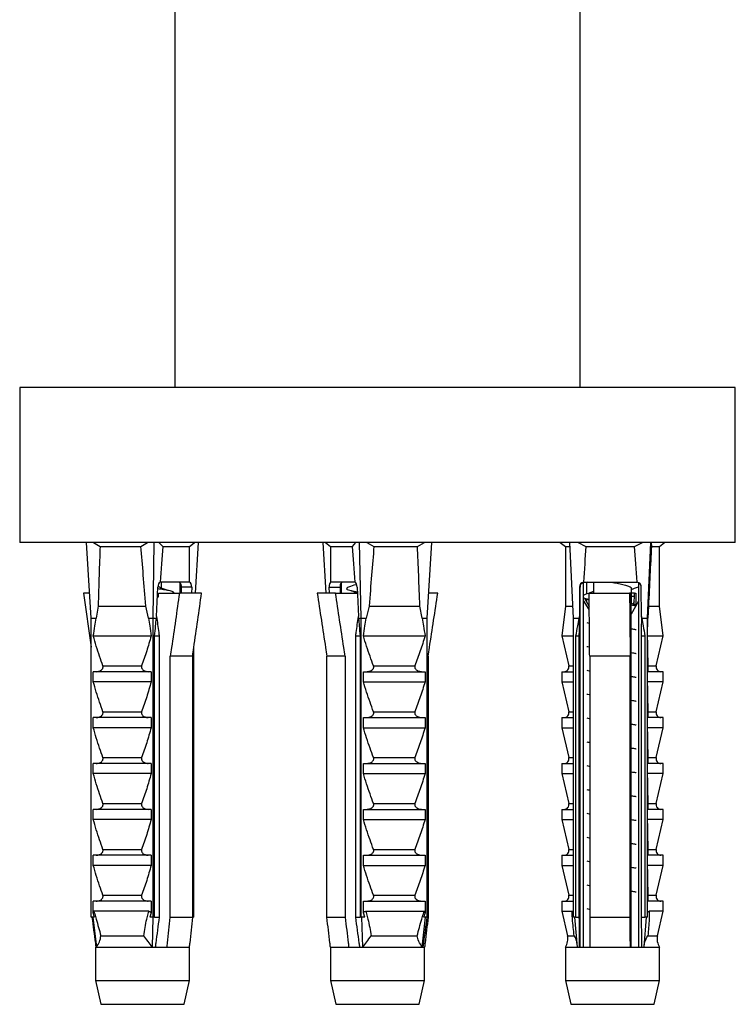
# Model space of a CAD drawing. Units: millimetres. Extents: x 120 to 2400, y 153 to 3444.
# Drawn here: x 517 to 577, y 1222 to 1304 of the extents above; entities that cross this region are included whole.
import ezdxf

# ---------------------------------------------------------------- set-up
doc = ezdxf.new("R2010")
doc.units = ezdxf.units.MM
doc.header["$LTSCALE"] = 12
doc.styles.add('SLDTEXTSTYLE2', font='TXT', dxfattribs={"width": 0.605})
doc.dimstyles.new('SLDDIMSTYLE0', dxfattribs={"dimtxt": 30, "dimasz": 39.624, "dimexe": 0, "dimexo": 0.0625, "dimgap": 7.5, "dimtad": 1, "dimrnd": 1e-09, "dimzin": 12, "dimdsep": 46, "dimtxsty": 'SLDTEXTSTYLE2', "dimsah": 1, "dimcen": 0.09, "dimadec": 0, "dimazin": 3, "dimtfac": 1, "dimtofl": 0, "dimtmove": 0, "dimatfit": 3, "dimfxl": 0, "dimfrac": 2, "dimtolj": 1, "dimtzin": 12, "dimarcsym": 0})

# ---------------------------------------------------------------- blocks, each defined once
blk = doc.blocks.new('_D_3')
at = {"color": 7, "linetype": 'Continuous', "lineweight": 0}
for p, q in [((534.74, 2690.598), (288.74, 2690.598)), ((300.74, 2690.598), (300.74, 1260.598)), ((509.24, 1260.598), (288.74, 1260.598))]:
    blk.add_line(p, q, dxfattribs=at)
at = {"color": 7, "linetype": 'Continuous', "lineweight": 18}
for points in [[(300.74, 2690.598), (294.644, 2650.974), (306.836, 2650.974)], [(300.74, 1260.598), (306.836, 1300.222), (294.644, 1300.222)]]:
    blk.add_solid(points, dxfattribs=at)
at = {"color": 7, "linetype": 'Continuous', "lineweight": 18, "insert": (262.068, 1929.764), "char_height": 30, "attachment_point": 1, "rotation": 90, "style": 'SLDTEXTSTYLE2'}
blk.add_mtext('1430', dxfattribs=at)

msp = doc.modelspace()

# ---------------------------------------------------------------- linework, layer by layer
at = {"color": 7, "linetype": 'Continuous', "lineweight": 25}
for p, q in [((529.74, 1633.098), (529.74, 1273.598)), ((563.74, 1273.598), (563.74, 1633.098)), ((516.74, 1273.598), (516.74, 1260.598)), ((576.74, 1273.598), (516.74, 1273.598)), ((576.74, 1260.598), (576.74, 1273.598)), ((576.74, 1260.598), (516.74, 1260.598)), ((522.737, 1254.273), (522.34, 1260.598)), ((522.916, 1260.598), (523.478, 1260.273)), ((526.901, 1260.273), (527.447, 1260.598)), ((527.94, 1254.273), (528.023, 1260.598)), ((528.399, 1260.598), (528.749, 1260.273)), ((530.985, 1260.273), (531.079, 1260.354)), ((531.084, 1260.347), (531.41, 1260.598)), ((531.47, 1256.373), (531.736, 1260.598)), ((542.436, 1256.373), (542.179, 1260.598)), ((542.367, 1260.598), (542.79, 1260.273)), ((544.648, 1260.273), (544.933, 1260.598)), ((545.371, 1254.273), (545.244, 1260.598)), ((545.858, 1260.598), (546.442, 1260.273)), ((550.09, 1260.273), (550.687, 1260.598)), ((550.915, 1254.273), (551.301, 1260.598)), ((562.069, 1260.598), (562.492, 1260.273)), ((563.168, 1254.273), (562.866, 1260.598)), ((563.553, 1260.598), (564.214, 1260.273)), ((568.297, 1260.273), (568.957, 1260.598)), ((569.373, 1254.273), (569.644, 1260.598)), ((569.682, 1260.598), (569.704, 1260.273)), ((570.392, 1260.273), (570.815, 1260.598)), ((523.478, 1260.273), (526.901, 1260.273)), ((528.749, 1260.273), (530.985, 1260.273)), ((542.79, 1260.273), (542.79, 1257.273)), ((542.79, 1260.273), (544.648, 1260.273)), ((546.442, 1260.273), (550.09, 1260.273)), ((562.492, 1260.273), (562.492, 1255.273)), ((562.492, 1260.273), (562.881, 1260.273)), ((564.214, 1260.273), (568.297, 1260.273)), ((569.704, 1260.273), (570.392, 1260.273)), ((570.392, 1255.273), (570.392, 1260.273)), ((530.988, 1257.273), (530.988, 1258.67)), ((528.581, 1257.273), (528.52, 1257.269)), ((530.988, 1257.273), (528.581, 1257.273)), ((528.638, 1256.776), (528.638, 1257.273)), ((530.153, 1257.255), (530.153, 1256.373)), ((544.806, 1257.273), (542.79, 1257.273)), ((542.819, 1257.273), (542.828, 1257.269)), ((543.724, 1256.373), (543.724, 1257.255)), ((564.007, 1257.255), (564.117, 1257.273)), ((564.007, 1226.673), (564.007, 1257.255)), ((564.065, 1257.273), (568.458, 1257.273)), ((564.25, 1257.255), (564.25, 1256.278)), ((564.842, 1257.273), (564.842, 1256.396)), ((568.458, 1257.273), (568.515, 1257.269)), ((568.634, 1257.233), (568.634, 1226.673)), ((522.083, 1256.373), (522.737, 1251.825)), ((522.605, 1256.373), (522.083, 1256.373)), ((528.222, 1254.392), (528.316, 1256.873)), ((528.294, 1256.306), (528.378, 1256.279)), ((528.378, 1256.073), (528.378, 1256.373)), ((528.378, 1256.373), (530.133, 1256.373)), ((529.104, 1256.62), (528.614, 1256.784)), ((529.626, 1256.445), (529.581, 1256.46)), ((531.993, 1256.373), (530.133, 1256.373)), ((531.16, 1256.873), (530.308, 1256.873)), ((530.308, 1256.373), (530.308, 1256.873)), ((531.16, 1256.873), (531.141, 1256.373)), ((543.217, 1256.373), (541.682, 1256.373)), ((542.708, 1256.373), (542.688, 1256.873)), ((542.688, 1256.873), (543.597, 1256.873)), ((543.217, 1256.373), (545.056, 1256.373)), ((543.597, 1256.873), (543.597, 1256.373)), ((544.141, 1256.738), (544.186, 1256.719)), ((545.036, 1256.873), (545.137, 1254.392)), ((551.798, 1256.373), (551.043, 1256.373)), ((563.668, 1256.873), (563.674, 1254.392)), ((563.668, 1256.873), (563.724, 1256.873)), ((563.724, 1226.673), (563.724, 1256.873)), ((564.48, 1256.373), (567.875, 1256.373)), ((567.99, 1256.373), (567.875, 1256.373)), ((567.99, 1256.073), (567.99, 1256.373)), ((568.042, 1255.486), (568.042, 1256.766)), ((568.289, 1256.373), (568.042, 1256.373)), ((568.289, 1256.073), (568.289, 1256.373)), ((568.289, 1256.373), (568.404, 1256.373)), ((568.404, 1256.373), (568.395, 1255.36)), ((568.867, 1254.392), (568.86, 1256.873)), ((528.282, 1255.96), (528.378, 1256.073)), ((564.015, 1255.965), (564.485, 1255.803)), ((564.493, 1254.992), (564.021, 1255.739)), ((564.064, 1256.205), (564.022, 1256.193)), ((564.105, 1255.934), (564.49, 1255.255)), ((564.25, 1255.884), (564.25, 1255.678)), ((568.015, 1255.635), (567.99, 1256.073)), ((568.634, 1255.678), (568.015, 1254.588)), ((568.015, 1226.673), (568.015, 1255.635)), ((568.289, 1256.073), (568.042, 1256.073)), ((568.264, 1255.635), (568.146, 1255.449)), ((568.264, 1255.635), (568.289, 1256.073)), ((568.264, 1255.406), (568.264, 1255.635)), ((523.321, 1255.273), (523.138, 1254.273)), ((523.321, 1255.273), (527.306, 1255.273)), ((527.539, 1254.273), (527.306, 1255.273)), ((546.04, 1255.273), (545.797, 1254.273)), ((546.04, 1255.273), (550.287, 1255.273)), ((550.488, 1254.273), (550.287, 1255.273)), ((562.492, 1255.273), (562.192, 1252.773)), ((562.492, 1255.273), (563.121, 1255.273)), ((568.042, 1254.636), (568.042, 1254.766)), ((569.459, 1255.273), (569.4, 1254.273)), ((569.459, 1255.273), (570.392, 1255.273)), ((570.692, 1252.773), (570.392, 1255.273)), ((522.737, 1254.273), (523.138, 1254.273)), ((522.737, 1229.173), (522.737, 1254.273)), ((527.539, 1254.273), (527.94, 1254.273)), ((527.94, 1254.273), (528.201, 1254.273)), ((527.94, 1229.173), (527.94, 1254.273)), ((528.222, 1254.392), (528.201, 1254.273)), ((545.155, 1254.273), (545.137, 1254.392)), ((545.155, 1254.273), (545.371, 1254.273)), ((545.371, 1254.273), (545.797, 1254.273)), ((545.371, 1229.173), (545.371, 1254.273)), ((550.488, 1254.273), (550.915, 1254.273)), ((550.915, 1229.173), (550.915, 1254.273)), ((563.168, 1254.273), (563.646, 1254.273)), ((563.168, 1229.173), (563.168, 1254.273)), ((563.674, 1254.392), (563.646, 1254.273)), ((568.896, 1254.273), (568.867, 1254.392)), ((568.896, 1254.273), (569.373, 1254.273)), ((569.373, 1254.273), (569.4, 1254.273)), ((569.373, 1229.173), (569.373, 1254.273)), ((522.911, 1252.773), (527.766, 1252.773)), ((528.053, 1229.173), (528.053, 1252.773)), ((528.053, 1252.773), (528.43, 1252.773)), ((528.43, 1252.773), (528.43, 1229.173)), ((544.914, 1252.773), (545.277, 1252.773)), ((544.914, 1229.173), (544.914, 1252.773)), ((545.277, 1252.773), (545.277, 1229.173)), ((545.556, 1252.773), (550.73, 1252.773)), ((562.192, 1252.773), (562.777, 1250.264)), ((562.192, 1252.773), (563.18, 1252.773)), ((563.376, 1252.773), (563.661, 1252.773)), ((563.376, 1229.173), (563.376, 1252.773)), ((563.661, 1229.173), (563.661, 1252.773)), ((568.853, 1252.773), (569.166, 1252.773)), ((568.853, 1252.773), (568.853, 1229.173)), ((569.166, 1252.773), (569.166, 1229.173)), ((569.385, 1252.773), (570.692, 1252.773)), ((570.107, 1250.264), (570.692, 1252.773)), ((531.274, 1229.173), (531.274, 1251.386)), ((531.338, 1229.173), (531.338, 1251.825)), ((531.229, 1251.073), (529.369, 1251.073)), ((529.369, 1229.173), (529.369, 1251.073)), ((531.229, 1251.073), (531.229, 1229.173)), ((544.032, 1251.073), (542.497, 1251.073)), ((542.497, 1229.173), (542.497, 1251.073)), ((544.032, 1251.073), (544.032, 1229.173)), ((550.983, 1251.073), (550.983, 1229.173)), ((567.925, 1251.073), (564.53, 1251.073)), ((564.53, 1251.073), (564.53, 1229.173)), ((567.925, 1229.173), (567.925, 1251.073)), ((527.766, 1249.773), (522.911, 1249.773)), ((522.911, 1248.923), (522.911, 1249.773)), ((523.712, 1250.264), (526.965, 1250.264)), ((527.766, 1249.773), (527.766, 1248.923)), ((545.556, 1249.773), (550.73, 1249.773)), ((545.556, 1248.923), (545.556, 1249.773)), ((546.409, 1250.264), (549.876, 1250.264)), ((550.73, 1249.773), (550.73, 1248.923)), ((562.192, 1249.773), (562.192, 1248.923)), ((562.192, 1249.773), (563.18, 1249.773)), ((569.385, 1248.923), (569.385, 1249.773)), ((570.692, 1249.773), (569.385, 1249.773)), ((570.692, 1248.923), (570.692, 1249.773)), ((527.766, 1248.923), (522.911, 1248.923)), ((545.556, 1248.923), (550.73, 1248.923)), ((562.192, 1248.923), (562.777, 1246.414)), ((562.192, 1248.923), (563.18, 1248.923)), ((570.692, 1248.923), (569.385, 1248.923)), ((570.107, 1246.414), (570.692, 1248.923)), ((523.712, 1246.414), (526.965, 1246.414)), ((546.409, 1246.414), (549.876, 1246.414)), ((522.911, 1245.073), (522.911, 1245.923)), ((527.766, 1245.923), (522.911, 1245.923)), ((527.766, 1245.923), (527.766, 1245.073)), ((545.556, 1245.073), (545.556, 1245.923)), ((545.556, 1245.923), (550.73, 1245.923)), ((550.73, 1245.923), (550.73, 1245.073)), ((562.192, 1245.923), (562.192, 1245.073)), ((562.192, 1245.923), (563.18, 1245.923)), ((569.385, 1245.073), (569.385, 1245.923)), ((570.692, 1245.923), (569.385, 1245.923)), ((570.692, 1245.073), (570.692, 1245.923)), ((527.766, 1245.073), (522.911, 1245.073)), ((545.556, 1245.073), (550.73, 1245.073)), ((562.192, 1245.073), (562.777, 1242.564)), ((562.192, 1245.073), (563.18, 1245.073)), ((570.692, 1245.073), (569.385, 1245.073)), ((570.107, 1242.564), (570.692, 1245.073)), ((523.712, 1242.564), (526.965, 1242.564)), ((546.409, 1242.564), (549.876, 1242.564)), ((522.911, 1241.223), (522.911, 1242.073)), ((527.766, 1242.073), (522.911, 1242.073)), ((527.766, 1242.073), (527.766, 1241.223)), ((545.556, 1241.223), (545.556, 1242.073)), ((545.556, 1242.073), (550.73, 1242.073)), ((550.73, 1242.073), (550.73, 1241.223)), ((562.192, 1242.073), (562.192, 1241.223)), ((562.192, 1242.073), (563.18, 1242.073)), ((569.385, 1241.223), (569.385, 1242.073)), ((570.692, 1242.073), (569.385, 1242.073)), ((570.692, 1241.223), (570.692, 1242.073)), ((527.766, 1241.223), (522.911, 1241.223)), ((545.556, 1241.223), (550.73, 1241.223)), ((562.192, 1241.223), (562.777, 1238.714)), ((562.192, 1241.223), (563.18, 1241.223)), ((570.692, 1241.223), (569.385, 1241.223)), ((570.107, 1238.714), (570.692, 1241.223)), ((527.766, 1238.223), (522.911, 1238.223)), ((522.911, 1237.373), (522.911, 1238.223)), ((523.712, 1238.714), (526.965, 1238.714)), ((527.766, 1238.223), (527.766, 1237.373)), ((545.556, 1237.373), (545.556, 1238.223)), ((545.556, 1238.223), (550.73, 1238.223)), ((546.409, 1238.714), (549.876, 1238.714)), ((550.73, 1238.223), (550.73, 1237.373)), ((562.192, 1238.223), (562.192, 1237.373)), ((562.192, 1238.223), (563.18, 1238.223)), ((569.385, 1237.373), (569.385, 1238.223)), ((570.692, 1238.223), (569.385, 1238.223)), ((570.692, 1237.373), (570.692, 1238.223)), ((527.766, 1237.373), (522.911, 1237.373)), ((545.556, 1237.373), (550.73, 1237.373)), ((562.192, 1237.373), (562.777, 1234.864)), ((562.192, 1237.373), (563.18, 1237.373)), ((570.692, 1237.373), (569.385, 1237.373)), ((570.107, 1234.864), (570.692, 1237.373)), ((523.712, 1234.864), (526.965, 1234.864)), ((546.409, 1234.864), (549.876, 1234.864)), ((527.766, 1234.373), (522.911, 1234.373)), ((522.911, 1233.523), (522.911, 1234.373)), ((527.766, 1234.373), (527.766, 1233.523)), ((545.556, 1233.523), (545.556, 1234.373)), ((545.556, 1234.373), (550.73, 1234.373)), ((550.73, 1234.373), (550.73, 1233.523)), ((562.192, 1234.373), (562.192, 1233.523)), ((562.192, 1234.373), (563.18, 1234.373)), ((569.385, 1233.523), (569.385, 1234.373)), ((570.692, 1234.373), (569.385, 1234.373)), ((570.692, 1233.523), (570.692, 1234.373)), ((527.766, 1233.523), (522.911, 1233.523)), ((545.556, 1233.523), (550.73, 1233.523)), ((562.192, 1233.523), (562.777, 1231.014)), ((562.192, 1233.523), (563.18, 1233.523)), ((570.692, 1233.523), (569.385, 1233.523)), ((570.107, 1231.014), (570.692, 1233.523)), ((523.712, 1231.014), (526.965, 1231.014)), ((546.409, 1231.014), (549.876, 1231.014)), ((527.766, 1230.523), (522.911, 1230.523)), ((522.911, 1229.556), (522.911, 1230.523)), ((527.766, 1230.523), (527.766, 1229.556)), ((545.556, 1230.523), (550.73, 1230.523)), ((545.556, 1229.556), (545.556, 1230.523)), ((550.73, 1230.523), (550.73, 1229.556)), ((562.192, 1230.523), (562.192, 1229.673)), ((562.192, 1230.523), (563.18, 1230.523)), ((569.385, 1229.556), (569.385, 1230.523)), ((570.692, 1230.523), (569.385, 1230.523)), ((570.692, 1229.673), (570.692, 1230.523)), ((523.024, 1229.173), (522.737, 1229.173)), ((522.878, 1229.173), (523.172, 1226.673)), ((523.024, 1229.173), (522.911, 1229.556)), ((527.567, 1229.673), (522.964, 1229.673)), ((527.766, 1229.556), (527.653, 1229.173)), ((527.94, 1229.173), (527.653, 1229.173)), ((527.91, 1229.173), (527.848, 1226.673)), ((528.053, 1229.173), (527.94, 1229.173)), ((528.053, 1229.173), (528.43, 1229.173)), ((529.369, 1229.173), (531.229, 1229.173)), ((531.338, 1229.173), (531.274, 1229.173)), ((542.497, 1229.173), (544.032, 1229.173)), ((544.914, 1229.173), (545.277, 1229.173)), ((545.371, 1229.173), (545.277, 1229.173)), ((545.676, 1229.173), (545.371, 1229.173)), ((545.509, 1226.673), (545.415, 1229.173)), ((545.676, 1229.173), (545.556, 1229.556)), ((545.75, 1229.673), (550.656, 1229.673)), ((550.493, 1226.673), (550.778, 1229.173)), ((550.73, 1229.556), (550.609, 1229.173)), ((550.915, 1229.173), (550.609, 1229.173)), ((562.192, 1229.673), (562.67, 1227.623)), ((562.192, 1229.673), (563.055, 1229.673)), ((563.376, 1229.173), (563.168, 1229.173)), ((563.499, 1226.673), (563.276, 1229.173)), ((563.376, 1229.173), (563.661, 1229.173)), ((564.53, 1229.173), (567.925, 1229.173)), ((568.853, 1229.173), (569.166, 1229.173)), ((569.277, 1229.173), (569.077, 1226.673)), ((569.373, 1229.173), (569.166, 1229.173)), ((569.392, 1229.173), (569.373, 1229.173)), ((569.392, 1229.173), (569.385, 1229.556)), ((570.692, 1229.673), (569.527, 1229.673)), ((570.214, 1227.623), (570.692, 1229.673)), ((523.541, 1227.623), (527.149, 1227.623)), ((546.215, 1227.623), (550.061, 1227.623)), ((523.088, 1226.673), (523.088, 1223.873)), ((523.088, 1226.673), (523.126, 1226.673)), ((523.126, 1226.673), (523.172, 1226.673)), ((523.172, 1226.673), (527.848, 1226.673)), ((527.848, 1226.673), (528.105, 1226.673)), ((528.105, 1226.673), (529.093, 1226.673)), ((529.093, 1226.673), (530.953, 1226.673)), ((530.953, 1226.673), (530.988, 1226.673)), ((530.988, 1223.873), (530.988, 1226.673)), ((542.79, 1226.673), (542.79, 1223.873)), ((542.79, 1226.673), (542.791, 1226.673)), ((542.791, 1226.673), (544.326, 1226.673)), ((544.326, 1226.673), (545.261, 1226.673)), ((545.261, 1226.673), (545.509, 1226.673)), ((545.509, 1226.673), (550.493, 1226.673)), ((550.493, 1226.673), (550.567, 1226.673)), ((550.567, 1226.673), (550.69, 1226.673)), ((550.69, 1223.873), (550.69, 1226.673)), ((562.492, 1226.673), (562.492, 1223.873)), ((562.492, 1226.673), (563.499, 1226.673)), ((563.499, 1226.673), (563.682, 1226.673)), ((563.682, 1226.673), (564.548, 1226.673)), ((564.548, 1226.673), (567.943, 1226.673)), ((567.943, 1226.673), (568.874, 1226.673)), ((568.874, 1226.673), (569.077, 1226.673)), ((569.077, 1226.673), (570.392, 1226.673)), ((570.392, 1223.873), (570.392, 1226.673)), ((523.088, 1223.873), (523.538, 1221.873)), ((523.088, 1223.873), (530.988, 1223.873)), ((530.538, 1221.873), (530.988, 1223.873)), ((542.79, 1223.873), (543.24, 1221.873)), ((542.79, 1223.873), (550.69, 1223.873)), ((550.24, 1221.873), (550.69, 1223.873)), ((562.492, 1223.873), (562.942, 1221.873)), ((562.492, 1223.873), (566.224, 1223.873)), ((566.224, 1223.873), (570.392, 1223.873)), ((569.942, 1221.873), (570.392, 1223.873)), ((523.538, 1221.873), (530.538, 1221.873)), ((543.24, 1221.873), (550.24, 1221.873)), ((562.942, 1221.873), (566.249, 1221.873)), ((566.249, 1221.873), (569.942, 1221.873))]:
    msp.add_line(p, q, dxfattribs=at)
at = {"color": 8, "linetype": 'Continuous', "lineweight": 25}
for p, q in [((562.777, 1250.264), (563.168, 1250.264)), ((569.437, 1250.264), (570.107, 1250.264)), ((562.777, 1246.414), (563.168, 1246.414)), ((569.437, 1246.414), (570.107, 1246.414)), ((562.777, 1242.564), (563.168, 1242.564)), ((569.437, 1242.564), (570.107, 1242.564)), ((562.777, 1238.714), (563.168, 1238.714)), ((569.437, 1238.714), (570.107, 1238.714)), ((562.777, 1234.864), (563.168, 1234.864)), ((569.437, 1234.864), (570.107, 1234.864)), ((562.777, 1231.014), (563.168, 1231.014)), ((569.437, 1231.014), (570.107, 1231.014)), ((562.67, 1227.623), (563.233, 1227.623)), ((569.414, 1227.623), (570.214, 1227.623))]:
    msp.add_line(p, q, dxfattribs=at)
at = {"color": 7, "linetype": 'Continuous', "lineweight": 25}
for centre, radius, start, end in [((529.865, 1256.916), 0.445, 354.39413, 49.66647), ((544.085, 1256.922), 0.491, 137.28811, 185.76731), ((564.124, 1256.873), 0.4, 107.06655, 180.02695), ((562.388, 1250.173), 0.4, 270, 13.13402), ((570.496, 1250.173), 0.4, 166.86598, 270), ((562.388, 1246.323), 0.4, 270, 13.13402), ((570.496, 1246.323), 0.4, 166.86598, 270), ((562.388, 1242.473), 0.4, 270, 13.13402), ((570.496, 1242.473), 0.4, 166.86598, 270), ((562.388, 1238.623), 0.4, 270, 13.13402), ((570.496, 1238.623), 0.4, 166.86598, 270), ((562.388, 1234.773), 0.4, 270, 13.13402), ((570.496, 1234.773), 0.4, 166.86598, 270), ((562.388, 1230.923), 0.4, 270, 13.13402), ((570.496, 1230.923), 0.4, 166.86598, 270), ((561.502, 1227.35), 1.2, 325.61818, 13.13402), ((571.382, 1227.35), 1.2, 166.86598, 214.38182)]:
    msp.add_arc(centre, radius, start, end, dxfattribs=at)
for centre, major_axis, ratio, start_param, end_param in [((527.038, 1185.848), (-2.164, 86.986), 0.037992, 0.543157, 0.645697), ((527.038, 1185.848), (-2.164, 86.986), 0.037992, 5.635599, 5.738138), ((527.038, 1185.848), (3.309, 86.986), 0.024801, 0.545045, 0.608473), ((527.038, 1185.848), (3.309, 86.986), 0.024801, 5.705419, 5.740027), ((546.74, 1185.848), (-3.526, 86.986), 0.020471, 5.674826, 5.738254), ((546.74, 1185.848), (1.787, 86.986), 0.0405, 0.544934, 0.647473), ((546.74, 1185.848), (1.787, 86.986), 0.0405, 5.637376, 5.739915), ((566.442, 1185.848), (-0.218, 86.986), 0.045341, 0.543988, 0.607416), ((566.442, 1185.848), (-0.218, 86.986), 0.045341, 5.675542, 5.73897), ((566.442, 1185.848), (3.944, 86.986), 0.002496, 0.544215, 0.646755), ((528.535, 1256.873), (0.022, 0.4), 0.54582, 0.167059, 1.600368), ((530.941, 1256.873), (0.022, 0.4), 0.54582, 4.741961, 6.17527), ((542.869, 1256.873), (-0.02, 0.4), 0.450609, 0.11457, 1.547879), ((544.856, 1256.873), (-0.02, 0.4), 0.450609, 4.689472, 6.122781), ((564.068, 1256.873), (-0.197, 0.349), 0.997076, 5.908665, 7.341974), ((564.423, 1256.873), (0.197, 0.349), 0.997076, 0.649494, 0.962276), ((568.461, 1256.873), (-0.197, 0.349), 0.997076, 4.200381, 5.633691)]:
    msp.add_ellipse(centre, major_axis=major_axis, ratio=ratio, start_param=start_param, end_param=end_param, dxfattribs=at)
for points, knots in [([(530.986, 1257.269), (530.986, 1257.269), (530.987, 1257.272), (530.987, 1257.272), (530.988, 1257.273)], [0, 0, 0, 0, 0.163884, 1, 1, 1, 1]), ([(544.988, 1257.098), (544.964, 1257.09), (544.741, 1257.008), (544.513, 1256.932), (544.31, 1256.863)], [0, 0, 0, 0, 0.106767, 1, 1, 1, 1]), ([(544.864, 1257.269), (544.861, 1257.269), (544.842, 1257.272), (544.822, 1257.272), (544.806, 1257.273)], [0, 0, 0, 0, 0.163884, 1, 1, 1, 1]), ([(564.012, 1257.269), (564.015, 1257.269), (564.032, 1257.272), (564.05, 1257.272), (564.065, 1257.273)], [0, 0, 0, 0, 0.163884, 1, 1, 1, 1]), ([(566.407, 1257.273), (566.503, 1257.254), (566.778, 1257.2), (567.213, 1257.108), (567.646, 1257.003), (567.93, 1256.895), (568.058, 1256.817), (568.032, 1256.774), (568.027, 1256.766)], [0, 0, 0, 0, 0.112165, 0.323906, 0.533673, 0.744992, 0.955218, 1, 1, 1, 1]), ([(528.311, 1256.749), (528.483, 1256.725), (528.84, 1256.674), (529.287, 1256.589), (529.592, 1256.491), (529.698, 1256.417), (529.61, 1256.377), (529.6, 1256.373)], [0, 0, 0, 0, 0.19245, 0.399684, 0.68309, 0.965707, 1, 1, 1, 1]), ([(528.326, 1256.926), (528.37, 1256.913), (528.526, 1256.866), (528.576, 1256.817), (528.611, 1256.783)], [0, 0, 0, 0, 0.284042, 1, 1, 1, 1]), ([(530.133, 1256.373), (529.915, 1254.848), (529.663, 1253.081), (529.404, 1251.315), (529.369, 1251.073)], [0, 0, 0, 0, 0.862995, 1, 1, 1, 1]), ([(531.229, 1251.073), (531.264, 1251.315), (531.522, 1253.081), (531.775, 1254.848), (531.993, 1256.373)], [0, 0, 0, 0, 0.137005, 1, 1, 1, 1]), ([(541.682, 1256.373), (541.914, 1254.848), (542.184, 1253.081), (542.459, 1251.315), (542.497, 1251.073)], [0, 0, 0, 0, 0.862995, 1, 1, 1, 1]), ([(544.032, 1251.073), (543.994, 1251.315), (543.719, 1253.081), (543.45, 1254.848), (543.217, 1256.373)], [0, 0, 0, 0, 0.137005, 1, 1, 1, 1]), ([(544.338, 1256.864), (544.264, 1256.838), (544.093, 1256.776), (544.154, 1256.685), (544.429, 1256.59), (544.731, 1256.521), (545.013, 1256.48), (545.052, 1256.474)], [0, 0, 0, 0, 0.206753, 0.481455, 0.681727, 0.955612, 1, 1, 1, 1]), ([(544.503, 1256.582), (544.52, 1256.574), (544.66, 1256.513), (544.871, 1256.44), (545.051, 1256.376), (545.06, 1256.373)], [0, 0, 0, 0, 0.118943, 0.960382, 1, 1, 1, 1]), ([(550.983, 1251.073), (551.021, 1251.315), (551.296, 1253.081), (551.565, 1254.848), (551.798, 1256.373)], [0, 0, 0, 0, 0.137005, 1, 1, 1, 1]), ([(564.842, 1256.486), (564.747, 1256.451), (564.479, 1256.354), (564.206, 1256.262), (564.031, 1256.203)], [0, 0, 0, 0, 0.3559031, 1, 1, 1, 1]), ([(564.53, 1251.073), (564.528, 1251.315), (564.511, 1253.081), (564.494, 1254.848), (564.48, 1256.373)], [0, 0, 0, 0, 0.137005, 1, 1, 1, 1]), ([(567.875, 1256.373), (567.889, 1254.848), (567.906, 1253.081), (567.923, 1251.315), (567.925, 1251.073)], [0, 0, 0, 0, 0.862995, 1, 1, 1, 1]), ([(568.042, 1256.676), (568.128, 1256.707), (568.322, 1256.779), (568.522, 1256.846), (568.634, 1256.884)], [0, 0, 0, 0, 0.4401855, 1, 1, 1, 1]), ([(564.023, 1255.965), (564.026, 1255.963), (564.089, 1255.926), (564.292, 1255.888), (564.485, 1255.852)], [0, 0, 0, 0, 0.050698, 1, 1, 1, 1]), ([(568.444, 1255.343), (568.408, 1255.356), (568.263, 1255.405), (568.121, 1255.457), (568.015, 1255.496)], [0, 0, 0, 0, 0.247064, 1, 1, 1, 1]), ([(568.015, 1255.371), (568.143, 1255.353), (568.306, 1255.331), (568.401, 1255.308), (568.421, 1255.303)], [0, 0, 0, 0, 0.786764, 1, 1, 1, 1]), ([(568.015, 1254.808), (568.025, 1254.802), (568.047, 1254.788), (568.034, 1254.774), (568.027, 1254.766)], [0, 0, 0, 0, 0.464066, 1, 1, 1, 1]), ([(522.911, 1252.773), (522.952, 1253.051), (523.026, 1253.551), (523.103, 1254.051), (523.138, 1254.273)], [0, 0, 0, 0, 0.555775, 1, 1, 1, 1]), ([(527.539, 1254.273), (527.573, 1254.051), (527.651, 1253.551), (527.725, 1253.051), (527.766, 1252.773)], [0, 0, 0, 0, 0.4442248, 1, 1, 1, 1]), ([(528.053, 1252.773), (528.08, 1253.051), (528.128, 1253.551), (528.179, 1254.051), (528.201, 1254.273)], [0, 0, 0, 0, 0.5557752, 1, 1, 1, 1]), ([(528.222, 1254.392), (528.279, 1253.953), (528.349, 1253.413), (528.418, 1252.873), (528.43, 1252.773)], [0, 0, 0, 0, 0.814375, 1, 1, 1, 1]), ([(544.914, 1252.773), (544.928, 1252.873), (545.001, 1253.413), (545.076, 1253.953), (545.137, 1254.392)], [0, 0, 0, 0, 0.1856249, 1, 1, 1, 1]), ([(545.155, 1254.273), (545.173, 1254.051), (545.215, 1253.551), (545.255, 1253.051), (545.277, 1252.773)], [0, 0, 0, 0, 0.444225, 1, 1, 1, 1]), ([(545.556, 1252.773), (545.6, 1253.051), (545.679, 1253.551), (545.761, 1254.051), (545.797, 1254.273)], [0, 0, 0, 0, 0.555775, 1, 1, 1, 1]), ([(550.488, 1254.273), (550.525, 1254.051), (550.607, 1253.551), (550.686, 1253.051), (550.73, 1252.773)], [0, 0, 0, 0, 0.444225, 1, 1, 1, 1]), ([(563.376, 1252.773), (563.425, 1253.051), (563.513, 1253.551), (563.605, 1254.051), (563.646, 1254.273)], [0, 0, 0, 0, 0.555775, 1, 1, 1, 1]), ([(563.661, 1252.773), (563.662, 1252.873), (563.666, 1253.413), (563.671, 1253.953), (563.674, 1254.392)], [0, 0, 0, 0, 0.1856249, 1, 1, 1, 1]), ([(564.292, 1253.898), (564.344, 1253.882), (564.397, 1253.865), (564.5, 1253.849), (564.504, 1253.849)], [0, 0, 0, 0, 0.963959, 1, 1, 1, 1]), ([(568.867, 1254.392), (568.863, 1253.953), (568.858, 1253.413), (568.854, 1252.873), (568.853, 1252.773)], [0, 0, 0, 0, 0.814375, 1, 1, 1, 1]), ([(568.896, 1254.273), (568.937, 1254.051), (569.029, 1253.551), (569.117, 1253.051), (569.166, 1252.773)], [0, 0, 0, 0, 0.444225, 1, 1, 1, 1]), ([(569.385, 1252.773), (569.387, 1253.051), (569.392, 1253.551), (569.397, 1254.051), (569.4, 1254.273)], [0, 0, 0, 0, 0.5557752, 1, 1, 1, 1]), ([(568.015, 1253.371), (568.142, 1253.353), (568.312, 1253.33), (568.412, 1253.306), (568.437, 1253.3)], [0, 0, 0, 0, 0.747988, 1, 1, 1, 1]), ([(523.712, 1250.264), (523.617, 1250.53), (523.325, 1251.355), (523.078, 1252.2), (522.911, 1252.773)], [0, 0, 0, 0, 0.3234417, 1, 1, 1, 1]), ([(527.766, 1252.773), (527.643, 1252.35), (527.398, 1251.504), (527.109, 1250.677), (526.965, 1250.264)], [0, 0, 0, 0, 0.499644, 1, 1, 1, 1]), ([(546.409, 1250.264), (546.309, 1250.53), (545.997, 1251.355), (545.734, 1252.2), (545.556, 1252.773)], [0, 0, 0, 0, 0.323442, 1, 1, 1, 1]), ([(550.73, 1252.773), (550.599, 1252.35), (550.338, 1251.504), (550.03, 1250.677), (549.876, 1250.264)], [0, 0, 0, 0, 0.499644, 1, 1, 1, 1]), ([(569.437, 1250.264), (569.431, 1250.53), (569.412, 1251.355), (569.396, 1252.2), (569.385, 1252.773)], [0, 0, 0, 0, 0.323442, 1, 1, 1, 1]), ([(564.292, 1251.898), (564.344, 1251.882), (564.402, 1251.864), (564.512, 1251.847), (564.523, 1251.846)], [0, 0, 0, 0, 0.9078665, 1, 1, 1, 1]), ([(568.015, 1251.371), (568.142, 1251.353), (568.312, 1251.33), (568.412, 1251.306), (568.437, 1251.3)], [0, 0, 0, 0, 0.747988, 1, 1, 1, 1]), ([(523.158, 1249.773), (523.253, 1249.783), (523.407, 1249.801), (523.58, 1249.903), (523.672, 1249.999), (523.717, 1250.084), (523.732, 1250.164), (523.725, 1250.224), (523.715, 1250.255), (523.712, 1250.264)], [0, 0, 0, 0, 0.357603, 0.578658, 0.717295, 0.814557, 0.892956, 0.97153, 1, 1, 1, 1]), ([(526.965, 1250.264), (526.958, 1250.238), (526.944, 1250.188), (526.953, 1250.104), (526.994, 1250.013), (527.09, 1249.906), (527.269, 1249.8), (527.427, 1249.783), (527.518, 1249.773)], [0, 0, 0, 0, 0.083, 0.166289, 0.260827, 0.404944, 0.654446, 1, 1, 1, 1]), ([(545.819, 1249.773), (545.921, 1249.783), (546.085, 1249.801), (546.269, 1249.903), (546.367, 1249.999), (546.415, 1250.084), (546.431, 1250.164), (546.424, 1250.224), (546.412, 1250.255), (546.409, 1250.264)], [0, 0, 0, 0, 0.357603, 0.578658, 0.717295, 0.814557, 0.892956, 0.97153, 1, 1, 1, 1]), ([(549.876, 1250.264), (549.869, 1250.238), (549.854, 1250.188), (549.864, 1250.104), (549.907, 1250.013), (550.01, 1249.906), (550.2, 1249.8), (550.369, 1249.783), (550.466, 1249.773)], [0, 0, 0, 0, 0.083, 0.166289, 0.260827, 0.404944, 0.654446, 1, 1, 1, 1]), ([(564.292, 1249.898), (564.345, 1249.882), (564.404, 1249.864), (564.517, 1249.846), (564.53, 1249.844)], [0, 0, 0, 0, 0.887648, 1, 1, 1, 1]), ([(569.401, 1249.773), (569.407, 1249.783), (569.417, 1249.801), (569.429, 1249.903), (569.435, 1249.999), (569.438, 1250.084), (569.439, 1250.164), (569.438, 1250.224), (569.438, 1250.255), (569.437, 1250.264)], [0, 0, 0, 0, 0.3576031, 0.5786582, 0.7172951, 0.8145573, 0.8929556, 0.9715302, 1, 1, 1, 1]), ([(523.712, 1246.414), (523.617, 1246.68), (523.325, 1247.505), (523.078, 1248.35), (522.911, 1248.923)], [0, 0, 0, 0, 0.323442, 1, 1, 1, 1]), ([(527.766, 1248.923), (527.643, 1248.5), (527.398, 1247.654), (527.109, 1246.827), (526.965, 1246.414)], [0, 0, 0, 0, 0.499644, 1, 1, 1, 1]), ([(546.409, 1246.414), (546.309, 1246.68), (545.997, 1247.505), (545.734, 1248.35), (545.556, 1248.923)], [0, 0, 0, 0, 0.323442, 1, 1, 1, 1]), ([(550.73, 1248.923), (550.599, 1248.5), (550.338, 1247.654), (550.03, 1246.827), (549.876, 1246.414)], [0, 0, 0, 0, 0.499644, 1, 1, 1, 1]), ([(568.015, 1249.371), (568.142, 1249.353), (568.312, 1249.33), (568.412, 1249.306), (568.437, 1249.3)], [0, 0, 0, 0, 0.747988, 1, 1, 1, 1]), ([(569.437, 1246.414), (569.431, 1246.68), (569.412, 1247.505), (569.396, 1248.35), (569.385, 1248.923)], [0, 0, 0, 0, 0.323442, 1, 1, 1, 1]), ([(564.292, 1247.898), (564.345, 1247.882), (564.404, 1247.864), (564.517, 1247.846), (564.53, 1247.844)], [0, 0, 0, 0, 0.887648, 1, 1, 1, 1]), ([(568.015, 1247.371), (568.142, 1247.353), (568.312, 1247.33), (568.412, 1247.306), (568.437, 1247.3)], [0, 0, 0, 0, 0.747988, 1, 1, 1, 1]), ([(523.158, 1245.923), (523.253, 1245.933), (523.407, 1245.951), (523.58, 1246.053), (523.672, 1246.149), (523.717, 1246.234), (523.732, 1246.314), (523.725, 1246.374), (523.715, 1246.405), (523.712, 1246.414)], [0, 0, 0, 0, 0.357603, 0.578658, 0.717295, 0.814557, 0.892956, 0.97153, 1, 1, 1, 1]), ([(526.965, 1246.414), (526.958, 1246.388), (526.944, 1246.338), (526.953, 1246.254), (526.994, 1246.163), (527.09, 1246.056), (527.269, 1245.95), (527.427, 1245.933), (527.518, 1245.923)], [0, 0, 0, 0, 0.083, 0.166289, 0.260827, 0.404944, 0.654446, 1, 1, 1, 1]), ([(545.819, 1245.923), (545.921, 1245.933), (546.085, 1245.951), (546.269, 1246.053), (546.367, 1246.149), (546.415, 1246.234), (546.431, 1246.314), (546.424, 1246.374), (546.412, 1246.405), (546.409, 1246.414)], [0, 0, 0, 0, 0.357603, 0.578658, 0.717295, 0.814557, 0.892956, 0.97153, 1, 1, 1, 1]), ([(549.876, 1246.414), (549.869, 1246.388), (549.854, 1246.338), (549.864, 1246.254), (549.907, 1246.163), (550.01, 1246.056), (550.2, 1245.95), (550.369, 1245.933), (550.466, 1245.923)], [0, 0, 0, 0, 0.083, 0.166289, 0.260827, 0.404944, 0.654446, 1, 1, 1, 1]), ([(569.401, 1245.923), (569.407, 1245.933), (569.417, 1245.951), (569.429, 1246.053), (569.435, 1246.149), (569.438, 1246.234), (569.439, 1246.314), (569.438, 1246.374), (569.438, 1246.405), (569.437, 1246.414)], [0, 0, 0, 0, 0.357603, 0.578658, 0.717295, 0.814557, 0.892956, 0.97153, 1, 1, 1, 1]), ([(564.292, 1245.898), (564.345, 1245.882), (564.404, 1245.864), (564.517, 1245.846), (564.53, 1245.844)], [0, 0, 0, 0, 0.887648, 1, 1, 1, 1]), ([(523.712, 1242.564), (523.617, 1242.83), (523.325, 1243.655), (523.078, 1244.5), (522.911, 1245.073)], [0, 0, 0, 0, 0.323442, 1, 1, 1, 1]), ([(527.766, 1245.073), (527.643, 1244.65), (527.398, 1243.804), (527.109, 1242.977), (526.965, 1242.564)], [0, 0, 0, 0, 0.499644, 1, 1, 1, 1]), ([(546.409, 1242.564), (546.309, 1242.83), (545.997, 1243.655), (545.734, 1244.5), (545.556, 1245.073)], [0, 0, 0, 0, 0.3234417, 1, 1, 1, 1]), ([(550.73, 1245.073), (550.599, 1244.65), (550.338, 1243.804), (550.03, 1242.977), (549.876, 1242.564)], [0, 0, 0, 0, 0.499644, 1, 1, 1, 1]), ([(568.015, 1245.371), (568.142, 1245.353), (568.312, 1245.33), (568.412, 1245.306), (568.437, 1245.3)], [0, 0, 0, 0, 0.747988, 1, 1, 1, 1]), ([(569.437, 1242.564), (569.431, 1242.83), (569.412, 1243.655), (569.396, 1244.5), (569.385, 1245.073)], [0, 0, 0, 0, 0.323442, 1, 1, 1, 1]), ([(564.292, 1243.898), (564.345, 1243.882), (564.404, 1243.864), (564.517, 1243.846), (564.53, 1243.844)], [0, 0, 0, 0, 0.887648, 1, 1, 1, 1]), ([(568.015, 1243.371), (568.142, 1243.353), (568.312, 1243.33), (568.412, 1243.306), (568.437, 1243.3)], [0, 0, 0, 0, 0.747988, 1, 1, 1, 1]), ([(523.158, 1242.073), (523.253, 1242.083), (523.407, 1242.101), (523.58, 1242.203), (523.672, 1242.299), (523.717, 1242.384), (523.732, 1242.464), (523.725, 1242.524), (523.715, 1242.555), (523.712, 1242.564)], [0, 0, 0, 0, 0.357603, 0.578658, 0.717295, 0.814557, 0.892956, 0.97153, 1, 1, 1, 1]), ([(526.965, 1242.564), (526.958, 1242.538), (526.944, 1242.488), (526.953, 1242.404), (526.994, 1242.313), (527.09, 1242.206), (527.269, 1242.1), (527.427, 1242.083), (527.518, 1242.073)], [0, 0, 0, 0, 0.083, 0.166289, 0.260827, 0.404944, 0.654446, 1, 1, 1, 1]), ([(545.819, 1242.073), (545.921, 1242.083), (546.085, 1242.101), (546.269, 1242.203), (546.367, 1242.299), (546.415, 1242.384), (546.431, 1242.464), (546.424, 1242.524), (546.412, 1242.555), (546.409, 1242.564)], [0, 0, 0, 0, 0.357603, 0.578658, 0.717295, 0.814557, 0.892956, 0.97153, 1, 1, 1, 1]), ([(549.876, 1242.564), (549.869, 1242.538), (549.854, 1242.488), (549.864, 1242.404), (549.907, 1242.313), (550.01, 1242.206), (550.2, 1242.1), (550.369, 1242.083), (550.466, 1242.073)], [0, 0, 0, 0, 0.083, 0.166289, 0.260827, 0.404944, 0.654446, 1, 1, 1, 1]), ([(569.401, 1242.073), (569.407, 1242.083), (569.417, 1242.101), (569.429, 1242.203), (569.435, 1242.299), (569.438, 1242.384), (569.439, 1242.464), (569.438, 1242.524), (569.438, 1242.555), (569.437, 1242.564)], [0, 0, 0, 0, 0.3576031, 0.5786582, 0.7172951, 0.8145573, 0.8929556, 0.9715302, 1, 1, 1, 1]), ([(564.292, 1241.898), (564.345, 1241.882), (564.404, 1241.864), (564.517, 1241.846), (564.53, 1241.844)], [0, 0, 0, 0, 0.887648, 1, 1, 1, 1]), ([(568.015, 1241.371), (568.142, 1241.353), (568.312, 1241.33), (568.412, 1241.306), (568.437, 1241.3)], [0, 0, 0, 0, 0.747988, 1, 1, 1, 1]), ([(523.712, 1238.714), (523.617, 1238.98), (523.325, 1239.805), (523.078, 1240.65), (522.911, 1241.223)], [0, 0, 0, 0, 0.3234417, 1, 1, 1, 1]), ([(527.766, 1241.223), (527.643, 1240.8), (527.398, 1239.954), (527.109, 1239.127), (526.965, 1238.714)], [0, 0, 0, 0, 0.4996435, 1, 1, 1, 1]), ([(546.409, 1238.714), (546.309, 1238.98), (545.997, 1239.805), (545.734, 1240.65), (545.556, 1241.223)], [0, 0, 0, 0, 0.323442, 1, 1, 1, 1]), ([(550.73, 1241.223), (550.599, 1240.8), (550.338, 1239.954), (550.03, 1239.127), (549.876, 1238.714)], [0, 0, 0, 0, 0.499644, 1, 1, 1, 1]), ([(569.437, 1238.714), (569.431, 1238.98), (569.412, 1239.805), (569.396, 1240.65), (569.385, 1241.223)], [0, 0, 0, 0, 0.323442, 1, 1, 1, 1]), ([(564.292, 1239.898), (564.345, 1239.882), (564.404, 1239.864), (564.517, 1239.846), (564.53, 1239.844)], [0, 0, 0, 0, 0.8876484, 1, 1, 1, 1]), ([(568.015, 1239.371), (568.142, 1239.353), (568.312, 1239.33), (568.412, 1239.306), (568.437, 1239.3)], [0, 0, 0, 0, 0.747988, 1, 1, 1, 1]), ([(523.158, 1238.223), (523.253, 1238.233), (523.407, 1238.251), (523.58, 1238.353), (523.672, 1238.449), (523.717, 1238.534), (523.732, 1238.614), (523.725, 1238.674), (523.715, 1238.705), (523.712, 1238.714)], [0, 0, 0, 0, 0.357603, 0.578658, 0.717295, 0.814557, 0.892956, 0.97153, 1, 1, 1, 1]), ([(526.965, 1238.714), (526.958, 1238.688), (526.944, 1238.638), (526.953, 1238.554), (526.994, 1238.463), (527.09, 1238.356), (527.269, 1238.25), (527.427, 1238.233), (527.518, 1238.223)], [0, 0, 0, 0, 0.083, 0.166289, 0.260827, 0.404944, 0.654446, 1, 1, 1, 1]), ([(545.819, 1238.223), (545.921, 1238.233), (546.085, 1238.251), (546.269, 1238.353), (546.367, 1238.449), (546.415, 1238.534), (546.431, 1238.614), (546.424, 1238.674), (546.412, 1238.705), (546.409, 1238.714)], [0, 0, 0, 0, 0.357603, 0.578658, 0.717295, 0.814557, 0.892956, 0.97153, 1, 1, 1, 1]), ([(549.876, 1238.714), (549.869, 1238.688), (549.854, 1238.638), (549.864, 1238.554), (549.907, 1238.463), (550.01, 1238.356), (550.2, 1238.25), (550.369, 1238.233), (550.466, 1238.223)], [0, 0, 0, 0, 0.083, 0.166289, 0.260827, 0.404944, 0.654446, 1, 1, 1, 1]), ([(569.401, 1238.223), (569.407, 1238.233), (569.417, 1238.251), (569.429, 1238.353), (569.435, 1238.449), (569.438, 1238.534), (569.439, 1238.614), (569.438, 1238.674), (569.438, 1238.705), (569.437, 1238.714)], [0, 0, 0, 0, 0.357603, 0.578658, 0.717295, 0.814557, 0.892956, 0.97153, 1, 1, 1, 1]), ([(523.712, 1234.864), (523.617, 1235.13), (523.325, 1235.955), (523.078, 1236.8), (522.911, 1237.373)], [0, 0, 0, 0, 0.323442, 1, 1, 1, 1]), ([(527.766, 1237.373), (527.643, 1236.95), (527.398, 1236.104), (527.109, 1235.277), (526.965, 1234.864)], [0, 0, 0, 0, 0.499644, 1, 1, 1, 1]), ([(546.409, 1234.864), (546.309, 1235.13), (545.997, 1235.955), (545.734, 1236.8), (545.556, 1237.373)], [0, 0, 0, 0, 0.323442, 1, 1, 1, 1]), ([(550.73, 1237.373), (550.599, 1236.95), (550.338, 1236.104), (550.03, 1235.277), (549.876, 1234.864)], [0, 0, 0, 0, 0.499644, 1, 1, 1, 1]), ([(564.292, 1237.898), (564.345, 1237.882), (564.404, 1237.864), (564.517, 1237.846), (564.53, 1237.844)], [0, 0, 0, 0, 0.8876484, 1, 1, 1, 1]), ([(568.015, 1237.371), (568.142, 1237.353), (568.312, 1237.33), (568.412, 1237.306), (568.437, 1237.3)], [0, 0, 0, 0, 0.747988, 1, 1, 1, 1]), ([(569.437, 1234.864), (569.431, 1235.13), (569.412, 1235.955), (569.396, 1236.8), (569.385, 1237.373)], [0, 0, 0, 0, 0.323442, 1, 1, 1, 1]), ([(564.292, 1235.898), (564.345, 1235.882), (564.404, 1235.864), (564.517, 1235.846), (564.53, 1235.844)], [0, 0, 0, 0, 0.8876484, 1, 1, 1, 1]), ([(523.158, 1234.373), (523.253, 1234.383), (523.407, 1234.401), (523.58, 1234.503), (523.672, 1234.599), (523.717, 1234.684), (523.732, 1234.764), (523.725, 1234.824), (523.715, 1234.855), (523.712, 1234.864)], [0, 0, 0, 0, 0.357603, 0.578658, 0.717295, 0.814557, 0.892956, 0.97153, 1, 1, 1, 1]), ([(526.965, 1234.864), (526.958, 1234.838), (526.944, 1234.788), (526.953, 1234.704), (526.994, 1234.613), (527.09, 1234.506), (527.269, 1234.4), (527.427, 1234.383), (527.518, 1234.373)], [0, 0, 0, 0, 0.0830004, 0.1662891, 0.2608269, 0.4049438, 0.6544456, 1, 1, 1, 1]), ([(545.819, 1234.373), (545.921, 1234.383), (546.085, 1234.401), (546.269, 1234.503), (546.367, 1234.599), (546.415, 1234.684), (546.431, 1234.764), (546.424, 1234.824), (546.412, 1234.855), (546.409, 1234.864)], [0, 0, 0, 0, 0.357603, 0.578658, 0.717295, 0.814557, 0.892956, 0.97153, 1, 1, 1, 1]), ([(549.876, 1234.864), (549.869, 1234.838), (549.854, 1234.788), (549.864, 1234.704), (549.907, 1234.613), (550.01, 1234.506), (550.2, 1234.4), (550.369, 1234.383), (550.466, 1234.373)], [0, 0, 0, 0, 0.083, 0.166289, 0.260827, 0.404944, 0.654446, 1, 1, 1, 1]), ([(568.015, 1235.371), (568.142, 1235.353), (568.312, 1235.33), (568.412, 1235.306), (568.437, 1235.3)], [0, 0, 0, 0, 0.747988, 1, 1, 1, 1]), ([(569.401, 1234.373), (569.407, 1234.383), (569.417, 1234.401), (569.429, 1234.503), (569.435, 1234.599), (569.438, 1234.684), (569.439, 1234.764), (569.438, 1234.824), (569.438, 1234.855), (569.437, 1234.864)], [0, 0, 0, 0, 0.357603, 0.578658, 0.717295, 0.814557, 0.892956, 0.97153, 1, 1, 1, 1]), ([(523.712, 1231.014), (523.617, 1231.28), (523.325, 1232.105), (523.078, 1232.95), (522.911, 1233.523)], [0, 0, 0, 0, 0.3234417, 1, 1, 1, 1]), ([(527.766, 1233.523), (527.643, 1233.1), (527.398, 1232.254), (527.109, 1231.427), (526.965, 1231.014)], [0, 0, 0, 0, 0.499644, 1, 1, 1, 1]), ([(546.409, 1231.014), (546.309, 1231.28), (545.997, 1232.105), (545.734, 1232.95), (545.556, 1233.523)], [0, 0, 0, 0, 0.323442, 1, 1, 1, 1]), ([(550.73, 1233.523), (550.599, 1233.1), (550.338, 1232.254), (550.03, 1231.427), (549.876, 1231.014)], [0, 0, 0, 0, 0.499644, 1, 1, 1, 1]), ([(564.292, 1233.898), (564.345, 1233.882), (564.404, 1233.864), (564.517, 1233.846), (564.53, 1233.844)], [0, 0, 0, 0, 0.887648, 1, 1, 1, 1]), ([(568.015, 1233.371), (568.142, 1233.353), (568.312, 1233.33), (568.412, 1233.306), (568.437, 1233.3)], [0, 0, 0, 0, 0.747988, 1, 1, 1, 1]), ([(569.437, 1231.014), (569.431, 1231.28), (569.412, 1232.105), (569.396, 1232.95), (569.385, 1233.523)], [0, 0, 0, 0, 0.323442, 1, 1, 1, 1]), ([(564.292, 1231.898), (564.345, 1231.882), (564.404, 1231.864), (564.517, 1231.846), (564.53, 1231.844)], [0, 0, 0, 0, 0.887648, 1, 1, 1, 1]), ([(523.158, 1230.523), (523.253, 1230.533), (523.407, 1230.551), (523.58, 1230.653), (523.672, 1230.749), (523.717, 1230.834), (523.732, 1230.914), (523.725, 1230.974), (523.715, 1231.005), (523.712, 1231.014)], [0, 0, 0, 0, 0.3576031, 0.5786582, 0.7172951, 0.8145573, 0.8929556, 0.9715302, 1, 1, 1, 1]), ([(526.965, 1231.014), (526.958, 1230.988), (526.944, 1230.938), (526.953, 1230.854), (526.994, 1230.763), (527.09, 1230.656), (527.269, 1230.55), (527.427, 1230.533), (527.518, 1230.523)], [0, 0, 0, 0, 0.083, 0.166289, 0.260827, 0.404944, 0.654446, 1, 1, 1, 1]), ([(545.819, 1230.523), (545.921, 1230.533), (546.085, 1230.551), (546.269, 1230.653), (546.367, 1230.749), (546.415, 1230.834), (546.431, 1230.914), (546.424, 1230.974), (546.412, 1231.005), (546.409, 1231.014)], [0, 0, 0, 0, 0.3576031, 0.5786582, 0.7172951, 0.8145573, 0.8929556, 0.9715302, 1, 1, 1, 1]), ([(549.876, 1231.014), (549.869, 1230.988), (549.854, 1230.938), (549.864, 1230.854), (549.907, 1230.763), (550.01, 1230.656), (550.2, 1230.55), (550.369, 1230.533), (550.466, 1230.523)], [0, 0, 0, 0, 0.083, 0.166289, 0.260827, 0.404944, 0.654446, 1, 1, 1, 1]), ([(568.015, 1231.371), (568.142, 1231.353), (568.312, 1231.33), (568.412, 1231.306), (568.437, 1231.3)], [0, 0, 0, 0, 0.747988, 1, 1, 1, 1]), ([(569.401, 1230.523), (569.407, 1230.533), (569.417, 1230.551), (569.429, 1230.653), (569.435, 1230.749), (569.438, 1230.834), (569.439, 1230.914), (569.438, 1230.974), (569.438, 1231.005), (569.437, 1231.014)], [0, 0, 0, 0, 0.357603, 0.578658, 0.717295, 0.814557, 0.892956, 0.97153, 1, 1, 1, 1]), ([(564.292, 1229.898), (564.345, 1229.882), (564.404, 1229.864), (564.517, 1229.846), (564.53, 1229.844)], [0, 0, 0, 0, 0.8876484, 1, 1, 1, 1]), ([(522.801, 1229.173), (522.894, 1228.45), (523.001, 1227.616), (523.112, 1226.784), (523.126, 1226.673)], [0, 0, 0, 0, 0.8667956, 1, 1, 1, 1]), ([(522.911, 1229.556), (522.915, 1229.578), (522.924, 1229.624), (522.943, 1229.666), (522.957, 1229.671), (522.964, 1229.673)], [0, 0, 0, 0, 0.3604408, 0.7245453, 1, 1, 1, 1]), ([(522.964, 1229.673), (522.985, 1229.602), (523.051, 1229.385), (523.248, 1228.705), (523.415, 1228.089), (523.541, 1227.623)], [0, 0, 0, 0, 0.105069, 0.32349, 1, 1, 1, 1]), ([(527.149, 1227.623), (527.221, 1228.089), (527.316, 1228.705), (527.479, 1229.385), (527.545, 1229.602), (527.567, 1229.673)], [0, 0, 0, 0, 0.67651, 0.894931, 1, 1, 1, 1]), ([(527.567, 1229.673), (527.595, 1229.67), (527.65, 1229.663), (527.718, 1229.616), (527.751, 1229.575), (527.766, 1229.556)], [0, 0, 0, 0, 0.345708, 0.690941, 1, 1, 1, 1]), ([(528.43, 1229.173), (528.338, 1228.45), (528.231, 1227.616), (528.12, 1226.784), (528.105, 1226.673)], [0, 0, 0, 0, 0.866796, 1, 1, 1, 1]), ([(529.093, 1226.673), (529.106, 1226.789), (529.199, 1227.622), (529.29, 1228.455), (529.369, 1229.173)], [0, 0, 0, 0, 0.139372, 1, 1, 1, 1]), ([(531.229, 1229.173), (531.15, 1228.455), (531.058, 1227.622), (530.965, 1226.789), (530.953, 1226.673)], [0, 0, 0, 0, 0.860628, 1, 1, 1, 1]), ([(542.791, 1226.673), (542.777, 1226.789), (542.678, 1227.622), (542.581, 1228.455), (542.497, 1229.173)], [0, 0, 0, 0, 0.139372, 1, 1, 1, 1]), ([(544.032, 1229.173), (544.116, 1228.455), (544.214, 1227.622), (544.312, 1226.789), (544.326, 1226.673)], [0, 0, 0, 0, 0.860628, 1, 1, 1, 1]), ([(545.261, 1226.673), (545.245, 1226.784), (545.127, 1227.616), (545.013, 1228.45), (544.914, 1229.173)], [0, 0, 0, 0, 0.133204, 1, 1, 1, 1]), ([(545.556, 1229.556), (545.573, 1229.578), (545.609, 1229.624), (545.678, 1229.666), (545.729, 1229.671), (545.75, 1229.673)], [0, 0, 0, 0, 0.360441, 0.724545, 1, 1, 1, 1]), ([(545.75, 1229.673), (545.773, 1229.602), (545.844, 1229.385), (546.022, 1228.705), (546.132, 1228.089), (546.215, 1227.623)], [0, 0, 0, 0, 0.105069, 0.32349, 1, 1, 1, 1]), ([(550.061, 1227.623), (550.188, 1228.089), (550.357, 1228.705), (550.563, 1229.385), (550.634, 1229.602), (550.656, 1229.673)], [0, 0, 0, 0, 0.67651, 0.894931, 1, 1, 1, 1]), ([(550.567, 1226.673), (550.583, 1226.784), (550.701, 1227.616), (550.815, 1228.45), (550.914, 1229.173)], [0, 0, 0, 0, 0.133204, 1, 1, 1, 1]), ([(550.656, 1229.673), (550.667, 1229.67), (550.689, 1229.663), (550.713, 1229.616), (550.725, 1229.575), (550.73, 1229.556)], [0, 0, 0, 0, 0.345708, 0.690941, 1, 1, 1, 1]), ([(550.983, 1229.173), (550.899, 1228.455), (550.801, 1227.622), (550.703, 1226.789), (550.689, 1226.673)], [0, 0, 0, 0, 0.860628, 1, 1, 1, 1]), ([(563.233, 1227.623), (563.177, 1228.089), (563.103, 1228.705), (563.06, 1229.385), (563.056, 1229.602), (563.055, 1229.673)], [0, 0, 0, 0, 0.67651, 0.894931, 1, 1, 1, 1]), ([(563.055, 1229.673), (563.072, 1229.67), (563.106, 1229.663), (563.145, 1229.622), (563.162, 1229.589), (563.168, 1229.576)], [0, 0, 0, 0, 0.389613, 0.778691, 1, 1, 1, 1]), ([(563.682, 1226.673), (563.681, 1226.784), (563.674, 1227.616), (563.667, 1228.45), (563.661, 1229.173)], [0, 0, 0, 0, 0.133204, 1, 1, 1, 1]), ([(564.53, 1229.173), (564.535, 1228.455), (564.541, 1227.622), (564.547, 1226.789), (564.548, 1226.673)], [0, 0, 0, 0, 0.860628, 1, 1, 1, 1]), ([(567.943, 1226.673), (567.942, 1226.789), (567.936, 1227.622), (567.93, 1228.455), (567.925, 1229.173)], [0, 0, 0, 0, 0.139372, 1, 1, 1, 1]), ([(568.853, 1229.173), (568.859, 1228.45), (568.866, 1227.616), (568.873, 1226.784), (568.874, 1226.673)], [0, 0, 0, 0, 0.866796, 1, 1, 1, 1]), ([(569.385, 1229.556), (569.398, 1229.578), (569.424, 1229.624), (569.475, 1229.666), (569.511, 1229.671), (569.527, 1229.673)], [0, 0, 0, 0, 0.360441, 0.724545, 1, 1, 1, 1]), ([(569.527, 1229.673), (569.528, 1229.602), (569.533, 1229.385), (569.513, 1228.705), (569.457, 1228.089), (569.414, 1227.623)], [0, 0, 0, 0, 0.105069, 0.32349, 1, 1, 1, 1]), ([(523.172, 1226.673), (523.264, 1226.816), (523.464, 1227.124), (523.528, 1227.454), (523.54, 1227.621), (523.541, 1227.623)], [0, 0, 0, 0, 0.460663, 0.994186, 1, 1, 1, 1]), ([(527.848, 1226.673), (527.733, 1226.832), (527.509, 1227.142), (527.267, 1227.469), (527.151, 1227.621), (527.149, 1227.623)], [0, 0, 0, 0, 0.510281, 0.994185, 1, 1, 1, 1]), ([(545.509, 1226.673), (545.618, 1226.816), (545.854, 1227.124), (546.09, 1227.454), (546.213, 1227.621), (546.215, 1227.623)], [0, 0, 0, 0, 0.460663, 0.994186, 1, 1, 1, 1]), ([(550.493, 1226.673), (550.384, 1226.832), (550.171, 1227.142), (550.086, 1227.469), (550.061, 1227.621), (550.061, 1227.623)], [0, 0, 0, 0, 0.510281, 0.994185, 1, 1, 1, 1]), ([(563.471, 1226.914), (563.467, 1226.994), (563.453, 1227.224), (563.325, 1227.469), (563.234, 1227.621), (563.233, 1227.623)], [0, 0, 0, 0, 0.341848, 0.992185, 1, 1, 1, 1]), ([(569.097, 1226.78), (569.11, 1226.888), (569.144, 1227.161), (569.302, 1227.454), (569.413, 1227.621), (569.414, 1227.623)], [0, 0, 0, 0, 0.3909, 0.993434, 1, 1, 1, 1])]:
    msp.add_open_spline(points, degree=3, knots=knots, dxfattribs=at)

# ---------------------------------------------------------------- dimensions: what is measured, and where the dimension line sits
at = {"color": 7, "linetype": 'Continuous', "lineweight": 18}
dim = msp.add_linear_dim(base=(300.74, 1260.598), p1=(546.74, 2690.598), p2=(521.24, 1260.598), angle=90, dimstyle='SLDDIMSTYLE0', dxfattribs=at)
dim.commit()
dim.dimension.update_dxf_attribs({"geometry": '_D_3', "text_midpoint": (300.74, 1975.598), "dimtype": 160})

doc.saveas('drawing.dxf')
